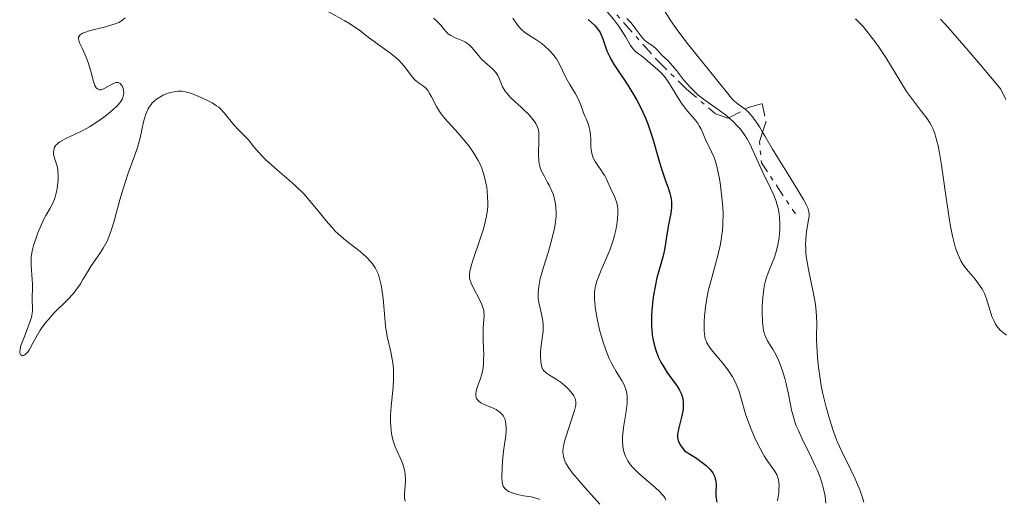
# Model space of a CAD drawing. Units: metres. Extents: x 628895 to 632342, y 4676411 to 4678788.
# Drawn here: x 630376 to 630495, y 4677800 to 4677858 of the extents above; entities that cross this region are included whole.
import ezdxf

# ---------------------------------------------------------------- set-up
doc = ezdxf.new("R2010")
doc.units = ezdxf.units.M
doc.header["$MEASUREMENT"] = 0
doc.linetypes.add('DGN Style 7', pattern=[3.4798438602180486, 1.565929737098122, -0.6959687720436097, 0.5219765790327072, -0.6959687720436097])
for name, color, linetype, lineweight in [('Curva de nivel directora', 30, 'Continuous', 30), ('Curva de nivel intermedia', 30, 'Continuous', 0), ('Escarpado', 30, 'DGN Style 7', 0)]:
    doc.layers.add(name, color=color, linetype=linetype, lineweight=lineweight)

msp = doc.modelspace()

# ---------------------------------------------------------------- linework, layer by layer
at = {"layer": 'Curva de nivel directora', "color": 30, "linetype": 'Continuous', "lineweight": 30, "elevation": 425, "flags": 128}
for points in [[(630444.8999999989, 4677858.010000001), (630445.2699999999, 4677857.7), (630445.7500000005, 4677857.220000002), (630446.0299999998, 4677856.890000001), (630446.1500000005, 4677856.710000002), (630446.3200000004, 4677856.439999999), (630446.459999999, 4677856.16), (630446.7099999993, 4677855.550000003), (630447.1599999988, 4677854.24), (630447.4499999991, 4677853.570000002), (630447.6199999991, 4677853.230000002), (630448.0199999991, 4677852.550000001), (630449.5799999993, 4677850.220000002), (630450.3599999994, 4677848.960000001), (630450.7399999994, 4677848.279999999), (630451.3099999994, 4677847.190000001), (630451.8199999989, 4677846.039999999), (630452.0599999981, 4677845.440000001), (630452.2799999993, 4677844.840000001), (630452.6700000005, 4677843.609999999), (630453.3500000001, 4677841.220000003), (630453.6799999987, 4677840.130000002), (630454.1799999992, 4677838.690000001), (630454.5799999994, 4677837.59), (630454.7400000005, 4677837.080000001), (630454.8599999989, 4677836.600000001), (630454.899999999, 4677836.360000002), (630454.9300000003, 4677836.020000001), (630454.9399999992, 4677835.789999999), (630454.9199999992, 4677835.350000001), (630454.8299999997, 4677834.680000001), (630454.5599999992, 4677833.280000002), (630454.3800000005, 4677832.109999999), (630454.1300000001, 4677830.480000001), (630453.9600000002, 4677829.690000001)], [(630453.9600000002, 4677829.690000001), (630453.6499999996, 4677828.54), (630453.1800000002, 4677826.859999999), (630452.9500000001, 4677825.830000001), (630452.76, 4677824.78), (630452.6900000006, 4677824.210000001), (630452.5900000001, 4677823.33), (630452.5299999998, 4677822.42), (630452.5199999987, 4677821.970000001), (630452.5299999998, 4677821.07), (630452.5499999998, 4677820.640000001), (630452.6100000002, 4677820.000000002), (630452.7099999986, 4677819.390000002), (630452.789999999, 4677819.010000002), (630452.9900000002, 4677818.28), (630453.1100000008, 4677817.930000001), (630453.3799999991, 4677817.270000001), (630453.6899999998, 4677816.650000001), (630453.9099999989, 4677816.26), (630454.3699999994, 4677815.529999999), (630454.9199999992, 4677814.770000001), (630455.5899999997, 4677813.83), (630455.8800000002, 4677813.360000002), (630456.1100000005, 4677812.880000004), (630456.2000000001, 4677812.640000002), (630456.2999999983, 4677812.260000001), (630456.3399999985, 4677811.87), (630456.3499999996, 4677811.61), (630456.3200000006, 4677811.070000002), (630456.1699999986, 4677810.260000001), (630455.7899999986, 4677808.79), (630455.6700000003, 4677808.250000001), (630455.65, 4677808.000000001), (630455.659999999, 4677807.640000001), (630455.7399999995, 4677807.27), (630455.8099999988, 4677807.070000002), (630456.039999999, 4677806.650000001), (630456.190000001, 4677806.430000001), (630456.4799999993, 4677806.050000002), (630457.4000000001, 4677805.480000002), (630457.9199999988, 4677805.140000002), (630458.7599999993, 4677804.529999999), (630459.0799999988, 4677804.270000001), (630459.5799999996, 4677803.79), (630459.8999999991, 4677803.380000001), (630460.0399999999, 4677803.130000001), (630460.1099999992, 4677802.970000002), (630460.1999999987, 4677802.67), (630460.25, 4677802.430000001), (630460.2900000003, 4677801.95), (630460.2799999992, 4677801.040000001), (630460.2799999992, 4677800.58), (630460.3099999982, 4677800.340000001), (630460.3799999997, 4677799.86)]]:
    msp.add_lwpolyline(points, dxfattribs=at)
at = {"layer": 'Curva de nivel intermedia', "color": 30, "linetype": 'Continuous', "lineweight": 0, "flags": 128}
for points, elevation in [([(630434.7101149448, 4677868.132337165), (630435.320000001, 4677867.899999999), (630435.7500000002, 4677867.710000002), (630436.3899999994, 4677867.400000001), (630437.030000001, 4677867.039999999), (630437.4500000011, 4677866.789999999), (630438.2800000005, 4677866.240000002), (630439.4500000017, 4677865.38), (630441.3800000006, 4677863.859999998), (630442.3500000007, 4677863.140000001), (630443.6300000015, 4677862.329999999), (630444.2100000004, 4677861.92), (630444.5200000011, 4677861.67), (630445.0399999997, 4677861.220000001), (630445.9300000014, 4677860.349999999), (630446.8200000012, 4677859.380000001), (630447.2700000004, 4677858.849999999), (630447.9400000009, 4677858.029999998), (630448.5399999999, 4677857.239999999)], 430), ([(630411.8099999992, 4677859.939999999), (630415.6000000001, 4677857.850000001), (630416.0800000007, 4677857.56), (630416.8800000009, 4677857.039999999), (630417.52, 4677856.58), (630418.2399999998, 4677856.010000001), (630418.5900000008, 4677855.74), (630421.1400000011, 4677853.920000001), (630421.7900000016, 4677853.390000001), (630422.1500000014, 4677853.06), (630422.3600000015, 4677852.83), (630422.7599999993, 4677852.359999998), (630423.6199999999, 4677851.210000002), (630423.9200000018, 4677850.859999998), (630424.0800000003, 4677850.699999999), (630424.6000000011, 4677850.3), (630425.0700000006, 4677849.96), (630425.3000000007, 4677849.759999999), (630425.6200000005, 4677849.400000001), (630425.7700000001, 4677849.180000001), (630426.0499999997, 4677848.67), (630426.6300000007, 4677847.51), (630426.9800000016, 4677846.92), (630427.1800000005, 4677846.63), (630427.6299999999, 4677846.07), (630429.2999999995, 4677844.26), (630430.1399999999, 4677843.279999998), (630430.5600000002, 4677842.74), (630431.1400000014, 4677841.890000001), (630431.6599999999, 4677841.01), (630431.880000001, 4677840.560000001), (630432.0800000001, 4677840.109999999), (630432.1900000018, 4677839.81), (630432.3799999995, 4677839.220000001), (630432.5899999996, 4677838.33), (630432.6900000003, 4677837.749999999), (630432.7400000016, 4677837.369999999), (630432.7900000009, 4677836.640000001), (630432.810000001, 4677835.949999999), (630432.7999999998, 4677835.609999999), (630432.7700000008, 4677835.09), (630432.6600000013, 4677834.289999999), (630432.4700000011, 4677833.41), (630432.3400000016, 4677832.92), (630431.8299999997, 4677831.32), (630431.100000001, 4677829.189999999), (630430.8200000017, 4677828.31), (630430.6600000008, 4677827.640000001), (630430.6100000015, 4677827.369999999), (630430.6000000003, 4677827.199999999), (630430.6100000015, 4677826.91), (630430.6600000008, 4677826.649999999), (630430.7100000001, 4677826.470000001), (630430.8600000018, 4677826.109999998), (630431.9999999995, 4677823.859999999), (630432.2300000021, 4677823.289999999), (630432.3200000015, 4677822.970000001), (630432.3500000006, 4677822.769999999), (630432.3700000006, 4677822.359999999), (630432.3300000004, 4677821.81), (630432.25, 4677820.929999999), (630432.240000001, 4677820.42), (630432.25, 4677819.559999999), (630432.3000000013, 4677818.34), (630432.3200000015, 4677817.720000001), (630432.3100000003, 4677816.929999998), (630432.2900000003, 4677816.56), (630432.240000001, 4677816.019999999), (630432.1000000002, 4677815.279999998), (630431.9100000003, 4677814.640000001), (630431.6300000009, 4677813.890000001), (630431.5100000001, 4677813.56), (630431.4000000006, 4677813.16), (630431.3700000015, 4677812.970000001), (630431.3700000015, 4677812.699999999), (630431.4200000007, 4677812.46), (630431.4699999999, 4677812.34), (630431.6200000019, 4677812.13), (630431.7200000002, 4677812.029999998), (630431.9900000007, 4677811.84), (630432.2099999997, 4677811.710000001), (630432.7599999995, 4677811.460000001), (630433.4500000002, 4677811.180000001), (630433.8100000002, 4677811.01), (630434.160000001, 4677810.789999999), (630434.3200000019, 4677810.67), (630434.6000000014, 4677810.369999998), (630434.7199999997, 4677810.199999998), (630434.8600000006, 4677809.9), (630434.9600000011, 4677809.560000001), (630434.9900000002, 4677809.310000001), (630435.0199999993, 4677808.759999999), (630435.0199999993, 4677808.470000001)], 410.0000000000001), ([(630453.7100000001, 4677859.630000002), (630454.7500000015, 4677857.98), (630455.4900000015, 4677856.92), (630455.9400000006, 4677856.31), (630456.9900000012, 4677854.96), (630460.2000000009, 4677850.979999999), (630461.9700000011, 4677848.71), (630462.3600000001, 4677848.289999999), (630462.55, 4677848.119999998), (630462.9500000002, 4677847.81), (630463.5300000013, 4677847.4), (630463.7927451006, 4677847.186519609)], 440), ([(630389.14, 4677858.199999998), (630388.8700000017, 4677857.959999999), (630388.5800000012, 4677857.77), (630388.38, 4677857.66), (630387.9400000019, 4677857.480000001), (630387.5399999997, 4677857.34), (630386.6600000013, 4677857.09), (630384.9400000002, 4677856.660000001), (630384.2699999996, 4677856.449999998), (630384.0199999993, 4677856.350000001), (630383.8899999995, 4677856.27), (630383.6900000006, 4677856.119999997), (630383.5499999998, 4677855.859999998), (630383.5400000009, 4677855.669999998), (630383.560000001, 4677855.53), (630383.6700000005, 4677855.21), (630383.9800000011, 4677854.550000001), (630384.4800000018, 4677853.449999999), (630384.7200000011, 4677852.81), (630385.0200000005, 4677851.779999999), (630385.3500000014, 4677850.519999999), (630385.5200000012, 4677850.039999999), (630385.6100000006, 4677849.859999999), (630385.6799999999, 4677849.77), (630385.8200000008, 4677849.630000001), (630386.050000001, 4677849.529999998), (630386.2200000009, 4677849.539999999), (630386.3500000006, 4677849.56), (630386.6200000009, 4677849.67), (630387.6800000004, 4677850.269999999), (630388.0200000001, 4677850.4), (630388.1699999999, 4677850.42), (630388.3100000008, 4677850.409999999), (630388.540000001, 4677850.289999999), (630388.7199999997, 4677850.08), (630388.8200000003, 4677849.92), (630388.9400000012, 4677849.550000001), (630388.9700000001, 4677849.42), (630388.9900000002, 4677849.159999999), (630388.9700000001, 4677848.92), (630388.9299999999, 4677848.76), (630388.8200000003, 4677848.449999998), (630388.6500000005, 4677848.140000001), (630388.530000002, 4677847.970000001), (630388.2700000005, 4677847.67), (630387.6800000004, 4677847.119999999), (630386.9000000004, 4677846.48), (630386.4400000023, 4677846.12), (630385.6799999999, 4677845.579999999), (630384.8500000007, 4677845.060000001), (630384.4200000016, 4677844.81), (630383.9900000001, 4677844.59), (630383.140000001, 4677844.180000001), (630382.1100000005, 4677843.699999999), (630381.6600000011, 4677843.470000001), (630381.29, 4677843.25), (630381.1300000013, 4677843.140000001), (630380.9300000002, 4677842.960000002), (630380.8200000006, 4677842.850000001), (630380.6599999998, 4677842.609999998), (630380.6100000006, 4677842.499999999), (630380.5500000002, 4677842.26), (630380.53, 4677842.029999999), (630380.5400000013, 4677841.869999998), (630380.5900000005, 4677841.56), (630380.7400000002, 4677841.06), (630380.9700000006, 4677840.34), (630381.0500000009, 4677839.929999998), (630381.070000001, 4677839.699999998), (630381.1000000001, 4677839.210000001), (630381.0900000011, 4677838.690000001), (630381.070000001, 4677838.34), (630380.9800000016, 4677837.659999999), (630380.8699999999, 4677837.060000001)], 405.0000000000001), ([(630426.2599999997, 4677858.17), (630426.5200000012, 4677857.949999998), (630426.7500000015, 4677857.73), (630427.1400000004, 4677857.3), (630427.5800000007, 4677856.75), (630427.7999999997, 4677856.509999999), (630428.0299999999, 4677856.29), (630428.1500000006, 4677856.189999999), (630428.3600000007, 4677856.06), (630428.8100000002, 4677855.850000001), (630429.8100000013, 4677855.439999999), (630430.1300000009, 4677855.26), (630430.2899999997, 4677855.159999999), (630430.5100000009, 4677854.989999999), (630430.92, 4677854.58), (630431.7000000001, 4677853.65), (630432.1100000015, 4677853.199999998), (630432.7700000008, 4677852.590000001), (630433.3400000007, 4677852.09), (630433.5900000011, 4677851.84), (630433.9100000006, 4677851.46), (630434.0300000014, 4677851.249999999), (630434.2300000003, 4677850.82), (630434.4600000005, 4677850.199999999), (630434.6000000014, 4677849.880000002), (630434.7800000003, 4677849.550000001), (630434.8899999997, 4677849.380000001), (630435.0900000008, 4677849.119999999), (630435.5600000003, 4677848.599999999), (630436.0900000001, 4677848.09), (630436.8200000009, 4677847.430000001), (630437.1600000006, 4677847.13), (630437.780000002, 4677846.509999999), (630438.0999999995, 4677846.130000001), (630438.2900000017, 4677845.9), (630438.5800000001, 4677845.46), (630438.7800000012, 4677845.029999999), (630438.8600000016, 4677844.81), (630438.940000002, 4677844.42), (630438.9700000011, 4677843.970000001), (630438.9700000011, 4677843.699999999), (630438.950000001, 4677843.09), (630438.9000000019, 4677842.17), (630438.9000000019, 4677841.689999999), (630438.940000002, 4677840.980000001), (630438.9900000013, 4677840.65), (630439.0700000017, 4677840.330000001), (630439.1299999999, 4677840.13), (630439.2900000007, 4677839.74), (630439.5800000014, 4677839.170000001), (630440.0100000005, 4677838.380000002), (630440.2400000007, 4677837.949999998), (630440.5300000013, 4677837.319999999), (630440.6699999999, 4677836.970000001), (630440.8399999997, 4677836.399999999), (630440.9600000004, 4677835.779999999), (630441.0099999995, 4677835.440000001), (630441.0400000009, 4677834.710000001), (630441.0300000019, 4677834.309999999), (630440.9699999995, 4677833.679999999), (630440.870000001, 4677832.999999999), (630440.7700000005, 4677832.529999999), (630440.5300000013, 4677831.550000001), (630440.1, 4677830.050000001), (630439.520000001, 4677828.16)], 415), ([(630435.8399999996, 4677858.16), (630436.4200000007, 4677857.289999999), (630436.7300000016, 4677856.9), (630436.9000000014, 4677856.739999999), (630437.2600000012, 4677856.439999999), (630438.5900000011, 4677855.599999999), (630439.3100000009, 4677855.09), (630439.6700000007, 4677854.789999999), (630440.2100000017, 4677854.31), (630440.69, 4677853.789999999), (630440.9000000001, 4677853.519999998), (630441.0900000001, 4677853.259999999), (630441.4100000019, 4677852.710000001), (630442.2100000001, 4677851.02), (630442.6900000004, 4677850.17), (630443.360000001, 4677849.060000001), (630443.6600000005, 4677848.539999999), (630443.9800000002, 4677847.789999999), (630444.310000001, 4677846.88), (630444.4600000007, 4677846.439999999), (630444.6399999995, 4677846.02), (630444.8800000009, 4677845.449999999), (630444.9800000016, 4677845.149999999), (630445.1100000012, 4677844.66), (630445.1500000014, 4677844.4), (630445.1700000016, 4677844.119999999), (630445.2000000007, 4677843.529999999), (630445.2200000007, 4677842.710000001), (630445.2600000009, 4677842.289999999), (630445.3200000012, 4677841.890000001), (630445.3800000016, 4677841.699999998), (630445.4700000011, 4677841.42), (630445.7400000015, 4677840.890000001), (630446.0600000012, 4677840.399999999), (630446.5000000015, 4677839.77), (630446.7100000017, 4677839.460000001), (630446.8500000001, 4677839.230000001), (630447.1000000006, 4677838.769999999), (630447.7199999996, 4677837.409999999), (630448.0199999991, 4677836.800000001), (630448.1599999999, 4677836.470000001), (630448.3400000011, 4677835.930000001), (630448.4200000014, 4677835.509999999), (630448.4500000007, 4677835.279999999), (630448.4700000007, 4677834.91), (630448.4700000007, 4677834.499999999), (630448.3800000013, 4677833.599999998), (630448.2100000014, 4677832.630000001), (630448.0599999994, 4677831.970000001), (630447.9400000009, 4677831.529999998), (630447.6700000004, 4677830.679999999), (630447.5099999995, 4677830.220000001), (630447.1600000008, 4677829.359999998), (630446.4700000002, 4677827.809999999), (630446.1600000017, 4677827.099999999), (630445.9400000004, 4677826.49), (630445.850000001, 4677826.180000001), (630445.7400000015, 4677825.690000001), (630445.6699999999, 4677825.16), (630445.6600000011, 4677824.87), (630445.6600000011, 4677824.250000001), (630445.6800000012, 4677823.899999999), (630445.7400000015, 4677823.34)], 420.0000000000001), ([(630449.5599999991, 4677858.140000001), (630450.0599999998, 4677857.579999999), (630450.6499999999, 4677856.830000001), (630451.24, 4677856.02), (630451.5000000015, 4677855.699999999), (630451.6400000001, 4677855.560000001), (630451.9199999995, 4677855.329999999), (630452.4800000006, 4677854.949999998), (630452.74, 4677854.759999999), (630453.0900000008, 4677854.449999998), (630453.5199999999, 4677853.99), (630453.7400000012, 4677853.76), (630454.5400000014, 4677853.02), (630455.1000000002, 4677852.380000001), (630455.5499999995, 4677851.8), (630456.2800000004, 4677850.869999999), (630456.6900000017, 4677850.369999999), (630457.36, 4677849.630000001), (630457.730000001, 4677849.269999999), (630458.110000001, 4677848.930000001), (630458.9200000003, 4677848.300000002), (630460.5499999997, 4677847.15), (630461.3200000008, 4677846.600000001), (630461.6700000016, 4677846.320000002), (630461.8457239011, 4677846.165903657)], 435.0000000000001), ([(630488.980000001, 4677830.949999999), (630488.7599999999, 4677831.88), (630488.5300000019, 4677833.100000001), (630488.4000000021, 4677833.84), (630487.9999999999, 4677836.529999998), (630487.440000001, 4677840.440000001), (630487.1500000005, 4677842.119999999), (630487.0099999997, 4677842.82), (630486.9200000003, 4677843.23), (630486.7200000013, 4677843.939999999), (630486.6200000007, 4677844.249999999), (630486.4199999997, 4677844.800000001), (630486.1900000017, 4677845.269999998), (630486.0199999994, 4677845.560000001), (630485.6600000019, 4677846.109999998), (630484.9199999997, 4677847.079999999), (630483.7999999999, 4677848.529999999), (630483.2300000022, 4677849.339999998), (630482.4100000019, 4677850.640000001), (630481.300000001, 4677852.499999999), (630480.7199999999, 4677853.439999999), (630479.7699999999, 4677854.850000001), (630479.1300000006, 4677855.720000001), (630478.7199999995, 4677856.25), (630477.9800000017, 4677857.159999999), (630477.3700000015, 4677857.820000002), (630477.0600000009, 4677858.100000001)], 440), ([(630495.1600000013, 4677848.359999999), (630494.5600000002, 4677849.609999998), (630492.0700000002, 4677852.600000001), (630490.6399999995, 4677854.279999998), (630488.2800000014, 4677856.980000001), (630487.3200000003, 4677858.039999997)], 435.0000000000001), ([(630448.5399999999, 4677857.239999999), (630448.8000000014, 4677856.859999999), (630449.4299999995, 4677855.869999999), (630450.0000000017, 4677854.869999998), (630450.260000001, 4677854.499999999), (630450.3900000006, 4677854.34), (630450.6600000011, 4677854.079999999), (630450.9400000006, 4677853.869999999), (630451.3099999994, 4677853.63), (630451.4800000014, 4677853.509999999), (630451.8500000002, 4677853.199999998), (630452.3399999997, 4677852.73), (630452.6200000015, 4677852.480000001), (630453.3000000009, 4677851.92), (630453.6800000009, 4677851.569999999), (630454.0800000011, 4677851.12), (630454.2799999999, 4677850.859999998), (630454.49, 4677850.57), (630454.9000000014, 4677849.92), (630455.7599999995, 4677848.489999999), (630456.22, 4677847.81), (630456.4500000002, 4677847.49), (630456.9100000006, 4677846.909999998), (630457.7800000003, 4677845.9), (630458.1199999999, 4677845.439999998), (630458.2699999998, 4677845.21), (630458.4999999999, 4677844.77), (630459.0400000007, 4677843.48), (630459.7600000005, 4677842.069999999), (630460.0100000009, 4677841.470000001), (630460.1300000015, 4677841.130000001), (630460.25, 4677840.76), (630460.4600000002, 4677839.92), (630460.6500000001, 4677838.989999999), (630460.7700000008, 4677838.319999999), (630460.9600000009, 4677836.899999999), (630461.0900000005, 4677835.390000001), (630461.1300000007, 4677834.600000001), (630461.1100000006, 4677833.380000002), (630461.0500000003, 4677832.529999999), (630461.000000001, 4677832.099999999), (630460.9100000017, 4677831.439999999), (630460.780000002, 4677830.769999999), (630460.4500000012, 4677829.390000001), (630459.6900000012, 4677826.609999998), (630459.3600000005, 4677825.27), (630459.2199999996, 4677824.619999999), (630459.0099999995, 4677823.399999999), (630458.8900000011, 4677822.279999999), (630458.8500000008, 4677821.600000001), (630458.8399999996, 4677821.189999999), (630458.8600000021, 4677820.470000001), (630458.9300000013, 4677819.82), (630458.9900000016, 4677819.539999999), (630459.0499999998, 4677819.369999999), (630459.1799999995, 4677819.05), (630459.3700000016, 4677818.73), (630459.5199999991, 4677818.509999999), (630459.9000000014, 4677818.019999999), (630461.0599999991, 4677816.62), (630461.6900000017, 4677815.8), (630462.2700000006, 4677814.949999998), (630462.5099999999, 4677814.51), (630462.72, 4677814.080000001), (630462.8400000005, 4677813.789999999), (630463.0599999997, 4677813.199999998), (630463.88, 4677810.34), (630464.060000001, 4677809.81), (630464.4800000013, 4677808.709999999), (630464.9500000007, 4677807.619999999), (630465.2800000014, 4677806.930000001), (630465.9100000019, 4677805.73), (630466.1200000019, 4677805.359999999), (630466.5100000009, 4677804.749999999), (630467.3400000001, 4677803.609999998), (630467.5900000003, 4677803.189999999), (630467.7000000001, 4677802.909999999), (630467.7600000004, 4677802.719999999), (630467.8300000017, 4677802.300000001), (630467.8699999999, 4677801.789999999), (630467.8600000008, 4677801.49), (630467.8300000017, 4677800.980000001), (630467.7000000001, 4677800.01)], 430), ([(630380.8699999999, 4677837.060000001), (630380.7900000016, 4677836.77), (630380.6599999998, 4677836.37), (630380.4200000005, 4677835.810000001), (630380.1100000021, 4677835.259999999), (630379.6100000015, 4677834.4), (630379.3299999998, 4677833.859999999), (630379.0400000014, 4677833.23), (630378.6500000004, 4677832.289999999), (630378.4700000016, 4677831.810000001), (630378.1400000006, 4677830.769999999), (630378.0600000002, 4677830.46), (630377.9300000005, 4677829.890000001), (630377.8600000013, 4677829.359999998), (630377.8300000001, 4677829.029999999), (630377.8300000001, 4677828.380000001), (630377.990000001, 4677826.109999998), (630377.9599999996, 4677824.060000001), (630378.02, 4677823.289999999), (630378.010000001, 4677822.869999999), (630377.9400000017, 4677822.38), (630377.8800000015, 4677822.099999998), (630377.7800000008, 4677821.779999998), (630377.5300000005, 4677821.079999999), (630376.9500000017, 4677819.630000001), (630376.7000000012, 4677819), (630376.6100000017, 4677818.739999998), (630376.5, 4677818.300000001), (630376.4599999998, 4677817.980000001), (630376.4700000011, 4677817.829999999), (630376.5800000007, 4677817.619999999), (630376.7100000002, 4677817.539999999), (630376.9200000003, 4677817.539999999), (630377.0700000002, 4677817.61), (630377.1600000017, 4677817.67), (630377.3300000015, 4677817.829999999), (630377.420000001, 4677817.939999999), (630377.5700000008, 4677818.140000001), (630377.7200000006, 4677818.390000001), (630378.0500000013, 4677819.009999999), (630378.6000000011, 4677820.02), (630378.9299999997, 4677820.569999999), (630379.3099999997, 4677821.130000001), (630379.5199999998, 4677821.41), (630379.8700000007, 4677821.83), (630380.6300000006, 4677822.65), (630382.2199999999, 4677824.230000001), (630382.9200000018, 4677825.009999999), (630383.2300000002, 4677825.399999999), (630383.7700000011, 4677826.159999999), (630384.0800000017, 4677826.66), (630384.6500000019, 4677827.640000001), (630385.0800000009, 4677828.33), (630385.5400000013, 4677829), (630386.1900000018, 4677829.930000001), (630386.5100000014, 4677830.439999999), (630386.8300000011, 4677830.999999999), (630386.9800000008, 4677831.31), (630387.1999999998, 4677831.810000001), (630387.4099999999, 4677832.36), (630387.8000000011, 4677833.569999999), (630388.5200000008, 4677836.260000001), (630388.9000000008, 4677837.609999998), (630389.110000001, 4677838.259999999), (630389.5300000012, 4677839.49), (630390.3300000014, 4677841.67), (630390.650000001, 4677842.590000001), (630390.7800000006, 4677843.009999998), (630390.9800000018, 4677843.76), (630391.3799999997, 4677845.659999999), (630391.600000001, 4677846.470000001), (630391.7500000007, 4677846.859999999), (630391.9299999995, 4677847.239999999), (630392.0400000013, 4677847.430000001), (630392.2800000005, 4677847.779999998), (630392.4200000013, 4677847.949999998), (630392.6600000004, 4677848.179999998), (630392.9199999997, 4677848.399999999), (630393.1100000021, 4677848.539999999), (630393.5299999999, 4677848.779999999), (630393.74, 4677848.88), (630394.1900000015, 4677849.07), (630394.650000002, 4677849.210000001), (630395.2399999998, 4677849.32), (630395.5199999993, 4677849.350000001), (630395.820000001, 4677849.359999998), (630396.0199999999, 4677849.350000001), (630396.3799999999, 4677849.300000001), (630396.9000000006, 4677849.159999999), (630397.2400000002, 4677849.039999999), (630397.9400000023, 4677848.750000001), (630399.0599999997, 4677848.25), (630399.6299999997, 4677847.960000002), (630400.1700000007, 4677847.619999999), (630400.420000001, 4677847.430000001), (630400.6500000012, 4677847.220000001), (630401.0900000016, 4677846.770000001), (630402.2500000015, 4677845.330000001), (630402.8500000006, 4677844.680000001), (630403.6599999998, 4677843.88), (630404.0300000008, 4677843.470000001)], 405.0000000000001), ([(630463.7927451006, 4677847.186519609), (630463.850000001, 4677847.140000002), (630464.1799999995, 4677846.83), (630464.3600000006, 4677846.649999999), (630464.630000001, 4677846.33), (630464.9100000004, 4677845.960000001), (630465.5000000005, 4677845.060000001), (630465.8887028372, 4677844.426115375)], 440), ([(630461.8457239011, 4677846.165903657), (630462.320000002, 4677845.749999999), (630462.8899999999, 4677845.17), (630463.2300000017, 4677844.779999998), (630463.4300000007, 4677844.510000001), (630463.8100000008, 4677843.970000001), (630464.0000000007, 4677843.659999999), (630464.3400000005, 4677843.009999998), (630465.3500000008, 4677840.810000001), (630465.980000001, 4677839.499999999), (630466.8600000017, 4677837.689999999), (630467.2400000016, 4677836.83), (630467.5099999999, 4677836.119999999), (630467.6200000016, 4677835.769999999), (630467.7600000004, 4677835.270000001), (630467.9000000011, 4677834.529999998), (630467.9400000013, 4677834.159999999), (630467.9800000016, 4677833.380000002), (630467.9700000003, 4677832.65), (630467.9400000013, 4677832.279999999), (630467.8800000009, 4677831.709999999), (630467.7400000001, 4677830.859999998), (630467.5400000013, 4677830.02), (630467.4200000005, 4677829.619999999), (630467.2900000009, 4677829.239999999), (630466.9800000002, 4677828.490000002), (630466.5700000012, 4677827.470000001), (630466.3800000012, 4677826.929999999), (630466.2100000012, 4677826.359999998), (630466.1399999999, 4677826.05), (630466.0500000003, 4677825.560000001), (630465.9200000007, 4677824.519999999), (630465.8600000005, 4677823.459999999), (630465.8500000014, 4677822.78), (630465.8899999994, 4677821.57), (630465.9200000007, 4677821.199999999), (630466.0100000001, 4677820.58), (630466.1300000009, 4677820.09), (630466.2300000014, 4677819.81), (630466.4999999997, 4677819.289999999), (630466.740000001, 4677818.890000001), (630467.1299999999, 4677818.279999998), (630467.3300000011, 4677817.930000001), (630467.6500000008, 4677817.310000001), (630467.8099999995, 4677816.949999998), (630467.9700000003, 4677816.56), (630468.2800000011, 4677815.689999999), (630468.5700000017, 4677814.749999999), (630468.7400000015, 4677814.109999999), (630469.0299999998, 4677812.88), (630469.1900000008, 4677812.029999998), (630469.3899999997, 4677810.949999999), (630469.5199999993, 4677810.41), (630469.7800000008, 4677809.529999999), (630469.9500000008, 4677809.060000001)], 435), ([(630404.0300000008, 4677843.470000001), (630404.3799999994, 4677843.029999998), (630404.8900000014, 4677842.389999999), (630405.1999999997, 4677842.029999999), (630405.780000001, 4677841.41), (630406.140000001, 4677841.06), (630407.4999999999, 4677839.869999998), (630408.9100000003, 4677838.649999999), (630409.6200000009, 4677838.010000001), (630410.6500000014, 4677837), (630411.1200000008, 4677836.48), (630411.9900000002, 4677835.449999999), (630413.5999999996, 4677833.46), (630414.1400000005, 4677832.850000001), (630414.410000001, 4677832.560000001), (630414.8400000001, 4677832.149999999), (630415.7200000008, 4677831.380000001), (630417.4300000007, 4677830.039999997), (630418.1600000015, 4677829.4), (630418.7000000003, 4677828.84), (630418.9300000005, 4677828.550000001), (630419.2400000012, 4677828.100000001), (630419.4900000015, 4677827.609999998), (630419.600000001, 4677827.349999999), (630419.7500000009, 4677826.939999999), (630419.8300000012, 4677826.649999999), (630419.980000001, 4677826.01), (630420.0700000004, 4677825.489999999), (630420.2100000012, 4677824.369999999), (630420.4100000003, 4677822.060000001), (630420.5100000007, 4677821.039999999), (630420.5700000012, 4677820.59), (630420.7000000008, 4677819.82), (630421.15, 4677817.949999999), (630421.310000001, 4677817.08), (630421.3700000013, 4677816.62), (630421.4400000006, 4677815.909999999), (630421.4699999996, 4677815.180000001), (630421.4699999996, 4677814.81), (630421.4000000004, 4677813.71), (630421.2400000016, 4677812.199999998), (630421.1600000013, 4677811.409999999), (630421.0899999996, 4677810.31), (630421.0899999996, 4677809.749999999), (630421.1200000009, 4677808.92), (630421.2100000004, 4677808.109999998), (630421.2900000009, 4677807.730000001), (630421.3900000014, 4677807.359999999), (630421.6200000016, 4677806.66), (630421.9000000011, 4677806.01), (630422.2600000009, 4677805.210000002), (630422.4199999997, 4677804.829999999), (630422.5300000014, 4677804.560000001), (630422.7000000012, 4677804.029999999), (630422.8200000019, 4677803.52), (630422.870000001, 4677803.189999999), (630422.9100000013, 4677802.539999999), (630422.8800000001, 4677801.82), (630422.7999999997, 4677800.929999999), (630422.7900000006, 4677800.529999998), (630422.7999999997, 4677800.34), (630422.850000001, 4677799.99)], 405.0000000000001), ([(630465.8887028372, 4677844.426115375), (630466.150000001, 4677843.999999999), (630467.0899999997, 4677842.4), (630467.5900000003, 4677841.550000001), (630468.7900000007, 4677839.600000001), (630470.2500000002, 4677837.26), (630470.8100000012, 4677836.33), (630471.1900000012, 4677835.619999999), (630471.3200000009, 4677835.33), (630471.3800000013, 4677835.16), (630471.4600000017, 4677834.84), (630471.4900000008, 4677834.529999998), (630471.4900000008, 4677834.32), (630471.4300000004, 4677833.859999999), (630471.1900000012, 4677832.449999999), (630471.0900000007, 4677831.52), (630471.0700000006, 4677830.82), (630471.0800000017, 4677830.449999999), (630471.1100000008, 4677829.859999998), (630471.1800000002, 4677829.230000001), (630471.4100000003, 4677827.9)], 440), ([(630495.2700000008, 4677819.960000001), (630494.7200000011, 4677820.369999998), (630494.4500000007, 4677820.63), (630494.0999999996, 4677821.060000001), (630493.9400000009, 4677821.31), (630493.7100000007, 4677821.74), (630493.5000000006, 4677822.230000001), (630493.4100000013, 4677822.500000001), (630492.8600000013, 4677824.34), (630492.610000001, 4677824.98), (630492.4600000012, 4677825.300000001), (630492.2900000013, 4677825.599999999), (630491.9000000001, 4677826.169999998), (630491.4700000011, 4677826.709999999), (630490.6399999995, 4677827.680000001), (630490.2000000015, 4677828.24), (630490.0100000014, 4677828.52), (630489.7600000012, 4677828.940000001), (630489.4200000013, 4677829.66), (630489.1300000009, 4677830.449999999), (630488.980000001, 4677830.949999999)], 440), ([(630439.520000001, 4677828.16), (630439.2800000019, 4677827.330000001), (630439.1299999999, 4677826.779999998), (630438.940000002, 4677825.849999999), (630438.8600000016, 4677825.100000001), (630438.8600000016, 4677824.67), (630438.8700000006, 4677824.4), (630438.940000002, 4677823.899999999), (630439.140000001, 4677823.06), (630439.3300000011, 4677822.3), (630439.4100000014, 4677821.92), (630439.4800000007, 4677821.340000001), (630439.4900000019, 4677821.039999999), (630439.4600000007, 4677820.439999999), (630439.2200000016, 4677818.71), (630439.1600000011, 4677817.949999999), (630439.1600000011, 4677817.5), (630439.2000000014, 4677816.720000001), (630439.2700000006, 4677816.3), (630439.320000002, 4677816.109999998), (630439.4400000006, 4677815.849999999), (630439.6200000015, 4677815.609999999), (630439.74, 4677815.5), (630439.8899999999, 4677815.390000001), (630440.2300000017, 4677815.17), (630441.060000001, 4677814.669999998), (630441.5100000004, 4677814.369999999), (630441.7300000016, 4677814.199999999), (630442.1600000008, 4677813.819999999), (630442.5600000008, 4677813.430000001), (630442.99, 4677812.909999999), (630443.1599999999, 4677812.67), (630443.3299999997, 4677812.34), (630443.3800000012, 4677812.179999999), (630443.4100000003, 4677811.959999999), (630443.4200000013, 4677811.84), (630443.3900000001, 4677811.57), (630443.35, 4677811.369999999), (630443.2300000014, 4677810.88), (630442.1200000005, 4677807.429999999), (630441.9599999995, 4677806.83), (630441.9100000004, 4677806.579999999), (630441.8600000013, 4677806.13), (630441.8600000013, 4677805.869999998), (630441.9200000016, 4677805.380000001), (630442.0100000009, 4677805.039999999), (630442.0800000003, 4677804.850000001), (630442.2100000001, 4677804.55), (630442.5200000006, 4677804.020000001), (630443.0000000012, 4677803.359999998), (630443.3099999997, 4677802.970000001), (630444.53, 4677801.579999999), (630446.3099999992, 4677799.61)], 415), ([(630471.4100000003, 4677827.9), (630471.9800000002, 4677825.16), (630472.2199999995, 4677823.899999999), (630472.290000001, 4677823.320000002), (630472.3800000004, 4677822.259999999), (630472.4100000017, 4677821.289999999), (630472.4000000005, 4677820.029999998), (630472.4000000005, 4677819.38), (630472.4500000018, 4677817.99), (630472.51, 4677817.239999999), (630472.6300000007, 4677816.060000001), (630472.8099999997, 4677814.789999999), (630472.9200000013, 4677814.119999998), (630473.1600000004, 4677812.9), (630473.3000000013, 4677812.270000001), (630473.5300000014, 4677811.310000001), (630473.9299999994, 4677809.880000001), (630474.3800000009, 4677808.49), (630474.62, 4677807.82), (630474.8800000015, 4677807.17), (630475.4200000003, 4677805.949999999), (630476.4999999999, 4677803.75), (630476.9900000015, 4677802.739999999), (630477.2100000007, 4677802.25), (630477.5900000005, 4677801.32), (630477.9000000014, 4677800.430000001), (630478.0599999999, 4677799.859999998)], 440), ([(630445.7400000015, 4677823.34), (630445.9200000003, 4677822.189999999), (630446.040000001, 4677821.57), (630446.2700000012, 4677820.599999999), (630446.6900000015, 4677819.140000001), (630447.010000001, 4677818.210000001), (630447.1800000009, 4677817.769999999), (630447.4400000002, 4677817.149999999), (630447.7199999996, 4677816.59), (630448.2800000006, 4677815.609999999), (630448.9600000002, 4677814.51), (630449.2300000006, 4677813.980000001), (630449.4400000006, 4677813.439999999), (630449.51, 4677813.16), (630449.5800000015, 4677812.710000001), (630449.5999999995, 4677812.399999999), (630449.5800000015, 4677811.759999998), (630449.480000001, 4677810.759999999), (630449.1500000001, 4677808.84), (630449.0600000008, 4677808.079999999), (630449.0300000017, 4677807.730000001), (630449.0200000005, 4677807.239999998), (630449.0600000008, 4677806.56), (630449.1800000014, 4677805.949999999), (630449.2599999997, 4677805.660000001), (630449.3700000015, 4677805.380000001), (630449.6500000008, 4677804.850000001), (630450.0000000017, 4677804.349999999), (630450.2800000012, 4677804.020000001), (630450.9400000006, 4677803.359999998), (630451.8200000012, 4677802.59), (630453.0000000015, 4677801.590000001), (630453.4800000018, 4677801.15), (630453.8200000017, 4677800.789999999), (630453.9500000014, 4677800.619999998), (630454.11, 4677800.359999998), (630454.2400000019, 4677800.079999999)], 420.0000000000001), ([(630469.9500000008, 4677809.060000001), (630470.1600000008, 4677808.550000001), (630470.6600000015, 4677807.470000002), (630471.7800000013, 4677805.210000002), (630472.280000002, 4677804.149999999), (630472.500000001, 4677803.649999999), (630472.8499999997, 4677802.739999999), (630473.1100000013, 4677801.930000001), (630473.240000001, 4677801.449999999), (630473.4199999997, 4677800.58), (630473.5200000004, 4677799.739999999)], 435.0000000000001), ([(630435.0199999993, 4677808.470000001), (630434.9700000002, 4677807.869999999), (630434.7199999997, 4677806), (630434.5800000012, 4677804.74), (630434.530000002, 4677804), (630434.5000000007, 4677802.829999999), (630434.540000001, 4677802.279999999), (630434.5700000002, 4677802.070000002), (630434.6700000007, 4677801.800000001), (630434.730000001, 4677801.680000001), (630434.9099999998, 4677801.470000001), (630435.1600000003, 4677801.269999999), (630435.3600000013, 4677801.15), (630435.8200000017, 4677800.940000001), (630436.4299999997, 4677800.759999999), (630437.1000000003, 4677800.63), (630438.0200000012, 4677800.490000002), (630438.4800000016, 4677800.380000001), (630438.8799999994, 4677800.24), (630439.0800000007, 4677800.16)], 410.0000000000001)]:
    msp.add_lwpolyline(points, dxfattribs=dict(at, elevation=elevation))
at = {"layer": 'Escarpado', "color": 30, "linetype": 'DGN Style 7', "lineweight": 0, "extrusion": (-0.4918876544668708, -0.2578443352412018, 0.8316025698415699), "elevation": -1515907.264743573, "flags": 128}
msp.add_lwpolyline([(-3850422.522293292, 2270682.419057005), (-3850422.522293292, 2270685.062514227)], dxfattribs=at)
at = {"layer": 'Escarpado', "color": 30, "linetype": 'DGN Style 7', "lineweight": 0, "elevation": 443.2400000000051, "flags": 128}
msp.add_lwpolyline([(630465.8887028372, 4677844.426115375), (630465.5200000006, 4677843.25), (630465.7500000009, 4677840.739999999), (630469.8400000012, 4677834.57)], dxfattribs=at)
at = {"layer": 'Escarpado', "color": 30, "linetype": 'DGN Style 7', "lineweight": 0}
for points in [[(630441.7489851487, 4677865.162996515, 436.6903000000021), (630444.1400000011, 4677863.119999998, 436.0200000000041), (630446.8500000001, 4677860.250000001, 435.5599999999978), (630453.2500000016, 4677853.050000001, 435.4199999999984), (630456.7300000018, 4677849.609999998, 436.1300000000047), (630460.2099999998, 4677846.63, 438.0899999999965), (630461.7200000008, 4677846.100000001, 439.1399999999995), (630461.8457239011, 4677846.165903657, 439.2348000000055)], [(630463.7927451006, 4677847.186519609, 440.7029000000039), (630464.2000000018, 4677847.4, 441.0099999999948), (630465.8400000002, 4677847.880000001, 442.8500000000058), (630466.3099999997, 4677845.769999999, 443.2400000000051), (630465.8887028372, 4677844.426115375, 443.2400000000051)]]:
    msp.add_polyline3d(points, dxfattribs=at)

doc.saveas('drawing.dxf')
